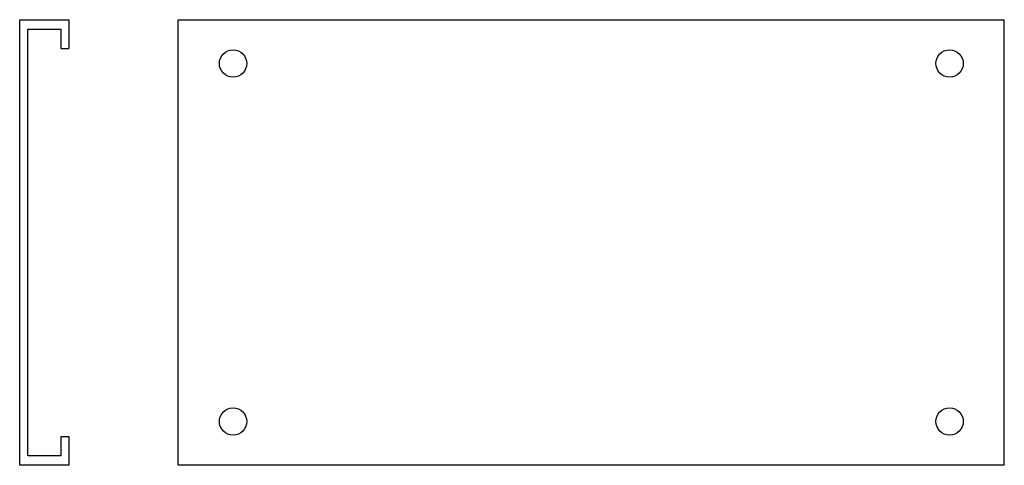
# Model space of a CAD drawing. Extents: x -2 to 178, y -41 to 41.
import ezdxf

# ---------------------------------------------------------------- set-up
doc = ezdxf.new("R2010")
doc.units = 0
doc.header["$LTSCALE"] = 10
doc.header["$MEASUREMENT"] = 0
doc.layers.get('0').update_dxf_attribs({"linetype": 'CONTINUOUS'})

# ---------------------------------------------------------------- blocks, each defined once
blk = doc.blocks.new('378A')
at = {"color": 2}
for p, q in [((-1.5, 40.75), (7.5, 40.75)), ((-1.5, -40.75), (-1.5, 40.75)), ((7.5, 40.75), (7.5, 35.5)), ((0, 39), (6, 39)), ((0, -39), (0, 39)), ((6, 39), (6, 35.5)), ((6, 35.5), (7.5, 35.5)), ((6, -35.5), (7.5, -35.5)), ((6, -35.5), (6, -39)), ((7.5, -35.5), (7.5, -40.75)), ((6, -39), (0, -39)), ((7.5, -40.75), (-1.5, -40.75))]:
    blk.add_line(p, q, dxfattribs=at)
blk = doc.blocks.new('378B')
at = {"color": 2}
for p, q in [((-75.5, 81.5), (75.5, 81.5)), ((-75.5, 0), (-75.5, 81.5)), ((75.5, 0), (75.5, 81.5)), ((75.5, 0), (-75.5, 0))]:
    blk.add_line(p, q, dxfattribs=at)
for centre in [(-65.5, 73.5), (65.5, 73.5), (-65.5, 8), (65.5, 8)]:
    blk.add_circle(centre, 2.5, dxfattribs=at)

msp = doc.modelspace()

# ---------------------------------------------------------------- block references
for name, p in [('378A', (0, 0)), ('378B', (103, -40.75))]:
    msp.add_blockref(name, p)

doc.saveas('drawing.dxf')
